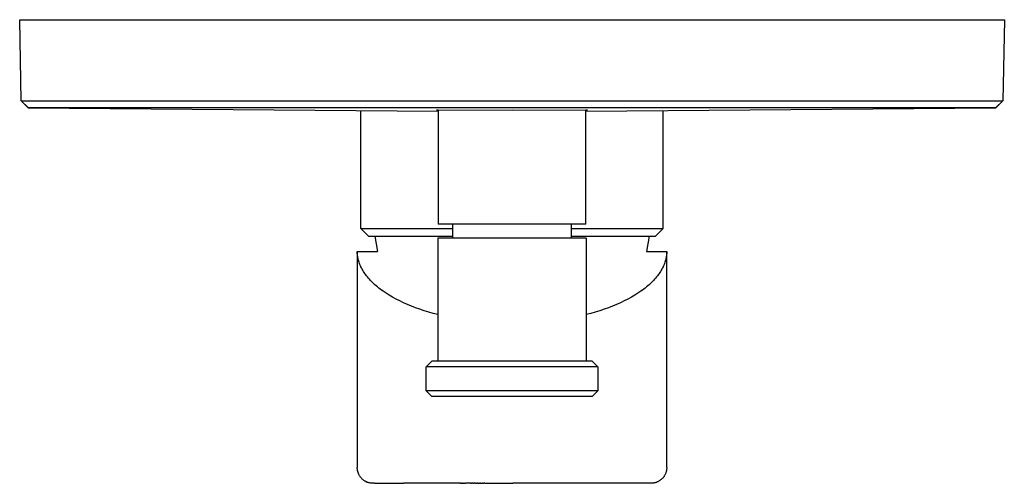
# Model space of a CAD drawing. Units: millimetres. Extents: x -191 to 175, y -230 to 232.
# Drawn here: x 35 to 175, y -230 to -164 of the extents above; entities that cross this region are included whole.
import ezdxf

# ---------------------------------------------------------------- set-up
doc = ezdxf.new("R2010")
doc.units = ezdxf.units.MM
doc.header["$MEASUREMENT"] = 0
doc.layers.add('Default', color=255, linetype='Continuous')

msp = doc.modelspace()

# ---------------------------------------------------------------- linework, layer by layer
at = {"layer": 'Default', "color": 7, "true_color": 0xffffff}
for p, q in [((35.6, -175.93), (35.4, -164.41)), ((35.4, -164.41), (45.4, -164.41)), ((45.4, -164.41), (165.4, -164.41)), ((165.4, -164.41), (175.4, -164.41)), ((175.4, -164.41), (175.19, -175.93)), ((36.59, -176.91), (35.6, -175.93)), ((35.6, -175.94), (35.6, -175.93)), ((35.6, -175.93), (45.4, -175.93)), ((36.58, -176.93), (35.6, -175.94)), ((35.6, -175.94), (35.6, -175.94)), ((35.6, -175.94), (35.6, -175.94)), ((35.6, -175.94), (35.6, -175.94)), ((35.6, -175.94), (35.6, -175.94)), ((35.6, -175.94), (35.6, -175.94)), ((35.6, -175.94), (35.6, -175.94)), ((35.6, -175.94), (35.6, -175.94)), ((45.4, -175.93), (165.4, -175.93)), ((165.4, -175.93), (175.19, -175.93)), ((175.19, -175.93), (174.2, -176.91)), ((174.21, -176.93), (175.19, -175.94)), ((175.19, -175.93), (175.19, -175.94)), ((36.58, -176.93), (94.9, -177.4)), ((36.59, -176.91), (45.39, -176.91)), ((45.39, -176.91), (165.4, -176.91)), ((83.9, -194.11), (83.9, -177.36)), ((94.64, -177.29), (94.64, -177.29)), ((94.64, -177.29), (94.64, -177.29)), ((94.64, -177.29), (94.64, -177.29)), ((94.64, -177.29), (94.64, -177.29)), ((94.66, -177.29), (94.65, -177.29)), ((94.65, -177.29), (94.65, -177.29)), ((94.65, -177.29), (94.65, -177.29)), ((94.65, -177.29), (94.65, -177.29)), ((94.65, -177.29), (94.65, -177.29)), ((94.65, -177.29), (94.65, -177.29)), ((94.65, -177.29), (94.65, -177.29)), ((94.65, -177.29), (94.65, -177.29)), ((94.65, -177.29), (94.65, -177.29)), ((94.65, -177.29), (94.65, -177.29)), ((94.65, -177.29), (94.65, -177.29)), ((94.65, -177.29), (94.65, -177.29)), ((94.65, -177.29), (94.65, -177.29)), ((94.65, -177.29), (94.65, -177.29)), ((94.65, -177.29), (94.65, -177.29)), ((94.65, -177.29), (94.65, -177.29)), ((94.65, -177.29), (94.64, -177.29)), ((94.64, -177.29), (94.64, -177.29)), ((94.64, -177.29), (94.64, -177.29)), ((94.64, -177.29), (94.64, -177.29)), ((94.64, -177.29), (94.64, -177.29)), ((94.64, -177.29), (94.64, -177.29)), ((94.64, -177.29), (94.64, -177.29)), ((94.64, -177.29), (94.64, -177.29)), ((94.64, -177.29), (94.64, -177.29)), ((94.64, -177.29), (94.64, -177.29)), ((94.64, -177.29), (94.64, -177.29)), ((94.64, -177.29), (94.65, -177.29)), ((94.65, -177.29), (94.65, -177.29)), ((94.65, -177.29), (94.65, -177.29)), ((94.65, -177.29), (94.65, -177.29)), ((94.65, -177.29), (94.65, -177.29)), ((94.65, -177.29), (94.65, -177.29)), ((94.65, -177.29), (94.65, -177.29)), ((94.65, -177.29), (94.65, -177.29)), ((94.65, -177.29), (94.66, -177.29)), ((94.68, -177.29), (94.66, -177.29)), ((94.66, -177.29), (94.66, -177.29)), ((94.66, -177.29), (94.67, -177.29)), ((94.67, -177.29), (94.7, -177.28)), ((94.71, -177.3), (94.68, -177.29)), ((94.7, -177.28), (94.85, -177.28)), ((94.9, -177.3), (94.71, -177.3)), ((94.85, -177.28), (105.4, -177.23)), ((94.9, -177.28), (94.9, -193.51)), ((105.4, -177.23), (115.94, -177.28)), ((115.9, -177.4), (174.21, -176.93)), ((115.9, -193.51), (115.9, -177.28)), ((116.08, -177.3), (115.9, -177.3)), ((115.94, -177.28), (116.09, -177.28)), ((116.11, -177.29), (116.08, -177.3)), ((116.09, -177.28), (116.12, -177.29)), ((116.13, -177.29), (116.11, -177.29)), ((116.12, -177.29), (116.13, -177.29)), ((116.13, -177.29), (116.14, -177.29)), ((116.14, -177.29), (116.13, -177.29)), ((116.14, -177.29), (116.14, -177.29)), ((116.14, -177.29), (116.14, -177.29)), ((116.14, -177.29), (116.14, -177.29)), ((116.14, -177.29), (116.14, -177.29)), ((116.14, -177.29), (116.14, -177.29)), ((116.14, -177.29), (116.14, -177.29)), ((116.14, -177.29), (116.14, -177.29)), ((116.14, -177.29), (116.14, -177.29)), ((116.14, -177.29), (116.14, -177.29)), ((116.14, -177.29), (116.14, -177.29)), ((116.14, -177.29), (116.14, -177.29)), ((116.14, -177.29), (116.14, -177.29)), ((116.14, -177.29), (116.14, -177.29)), ((116.14, -177.29), (116.14, -177.29)), ((116.14, -177.29), (116.14, -177.29)), ((116.14, -177.29), (116.14, -177.29)), ((116.14, -177.29), (116.14, -177.29)), ((116.14, -177.29), (116.14, -177.29)), ((116.14, -177.29), (116.14, -177.29)), ((116.14, -177.29), (116.14, -177.29)), ((116.14, -177.29), (116.14, -177.29)), ((116.14, -177.29), (116.14, -177.29)), ((116.14, -177.29), (116.14, -177.29)), ((116.14, -177.29), (116.14, -177.29)), ((116.14, -177.29), (116.14, -177.29)), ((116.14, -177.29), (116.14, -177.29)), ((116.14, -177.29), (116.14, -177.29)), ((116.14, -177.29), (116.14, -177.29)), ((116.14, -177.29), (116.14, -177.29)), ((116.14, -177.29), (116.14, -177.29)), ((116.14, -177.29), (116.14, -177.29)), ((116.14, -177.29), (116.14, -177.29)), ((116.14, -177.29), (116.14, -177.29)), ((116.14, -177.29), (116.14, -177.29)), ((116.14, -177.29), (116.14, -177.29)), ((116.14, -177.29), (116.14, -177.29)), ((116.14, -177.29), (116.14, -177.29)), ((116.14, -177.29), (116.14, -177.29)), ((116.14, -177.29), (116.14, -177.29)), ((126.9, -194.11), (126.9, -177.36)), ((165.4, -176.91), (174.2, -176.91)), ((83.9, -194.11), (83.9, -194.11)), ((85, -195.21), (83.9, -194.11)), ((83.9, -194.11), (97, -194.11)), ((115.89, -193.51), (94.9, -193.51)), ((97, -195.51), (97, -193.51)), ((113.8, -193.51), (113.8, -195.51)), ((113.8, -194.11), (126.89, -194.11)), ((126.9, -194.11), (125.8, -195.21)), ((126.9, -194.11), (126.9, -194.11)), ((85, -195.21), (97, -195.21)), ((85.9, -195.21), (86.06, -196.29)), ((94.85, -195.51), (94.85, -213)), ((115.95, -195.51), (94.85, -195.51)), ((113.8, -195.21), (125.8, -195.21)), ((115.95, -195.51), (115.95, -213)), ((124.9, -195.21), (124.73, -196.29)), ((83.39, -197.36), (86.26, -197.36)), ((83.39, -197.36), (83.39, -228.11)), ((83.4, -197.51), (83.39, -197.36)), ((86.06, -196.29), (86.26, -197.36)), ((124.73, -196.29), (124.53, -197.36)), ((124.53, -197.36), (127.39, -197.36)), ((127.39, -228.11), (127.39, -197.36)), ((127.39, -197.36), (127.39, -197.51)), ((83.4, -197.67), (83.4, -197.51)), ((83.42, -197.82), (83.4, -197.67)), ((83.43, -197.98), (83.42, -197.82)), ((83.46, -198.13), (83.43, -197.98)), ((83.49, -198.29), (83.46, -198.13)), ((83.52, -198.45), (83.49, -198.29)), ((83.56, -198.61), (83.52, -198.45)), ((83.6, -198.76), (83.56, -198.61)), ((83.65, -198.92), (83.6, -198.76)), ((127.19, -198.76), (127.14, -198.92)), ((127.23, -198.61), (127.19, -198.76)), ((127.27, -198.45), (127.23, -198.61)), ((127.3, -198.29), (127.27, -198.45)), ((127.33, -198.13), (127.3, -198.29)), ((127.36, -197.98), (127.33, -198.13)), ((127.37, -197.82), (127.36, -197.98)), ((127.39, -197.67), (127.37, -197.82)), ((127.39, -197.51), (127.39, -197.67)), ((83.71, -199.08), (83.65, -198.92)), ((83.77, -199.24), (83.71, -199.08)), ((83.84, -199.4), (83.77, -199.24)), ((83.91, -199.57), (83.84, -199.4)), ((83.99, -199.73), (83.91, -199.57)), ((84.07, -199.89), (83.99, -199.73)), ((84.17, -200.05), (84.07, -199.89)), ((84.26, -200.21), (84.17, -200.05)), ((126.62, -200.05), (126.53, -200.21)), ((126.72, -199.89), (126.62, -200.05)), ((126.8, -199.73), (126.72, -199.89)), ((126.88, -199.57), (126.8, -199.73)), ((126.95, -199.4), (126.88, -199.57)), ((127.02, -199.24), (126.95, -199.4)), ((127.08, -199.08), (127.02, -199.24)), ((127.14, -198.92), (127.08, -199.08)), ((84.36, -200.37), (84.26, -200.21)), ((84.47, -200.53), (84.36, -200.37)), ((84.59, -200.69), (84.47, -200.53)), ((84.71, -200.85), (84.59, -200.69)), ((84.84, -201.01), (84.71, -200.85)), ((84.97, -201.17), (84.84, -201.01)), ((85.11, -201.33), (84.97, -201.17)), ((85.26, -201.49), (85.11, -201.33)), ((85.41, -201.65), (85.26, -201.49)), ((125.53, -201.49), (125.38, -201.65)), ((125.68, -201.33), (125.53, -201.49)), ((125.82, -201.17), (125.68, -201.33)), ((125.95, -201.01), (125.82, -201.17)), ((126.08, -200.85), (125.95, -201.01)), ((126.2, -200.69), (126.08, -200.85)), ((126.32, -200.53), (126.2, -200.69)), ((126.42, -200.37), (126.32, -200.53)), ((126.53, -200.21), (126.42, -200.37)), ((85.57, -201.8), (85.41, -201.65)), ((85.73, -201.96), (85.57, -201.8)), ((85.9, -202.12), (85.73, -201.96)), ((86.08, -202.27), (85.9, -202.12)), ((86.26, -202.42), (86.08, -202.27)), ((86.45, -202.58), (86.26, -202.42)), ((86.65, -202.73), (86.45, -202.58)), ((86.85, -202.88), (86.65, -202.73)), ((87.06, -203.02), (86.85, -202.88)), ((123.94, -202.88), (123.73, -203.02)), ((124.14, -202.73), (123.94, -202.88)), ((124.34, -202.58), (124.14, -202.73)), ((124.53, -202.42), (124.34, -202.58)), ((124.71, -202.27), (124.53, -202.42)), ((124.89, -202.12), (124.71, -202.27)), ((125.06, -201.96), (124.89, -202.12)), ((125.22, -201.8), (125.06, -201.96)), ((125.38, -201.65), (125.22, -201.8)), ((87.49, -203.32), (87.06, -203.02)), ((87.94, -203.6), (87.49, -203.32)), ((88.42, -203.88), (87.94, -203.6)), ((88.91, -204.15), (88.42, -203.88)), ((89.43, -204.42), (88.91, -204.15)), ((121.88, -204.15), (121.36, -204.42)), ((122.37, -203.88), (121.88, -204.15)), ((122.85, -203.6), (122.37, -203.88)), ((123.3, -203.32), (122.85, -203.6)), ((123.73, -203.02), (123.3, -203.32)), ((89.97, -204.67), (89.43, -204.42)), ((90.52, -204.92), (89.97, -204.67)), ((91.1, -205.16), (90.52, -204.92)), ((91.69, -205.38), (91.1, -205.16)), ((92.29, -205.6), (91.69, -205.38)), ((92.91, -205.81), (92.29, -205.6)), ((118.5, -205.6), (117.88, -205.81)), ((119.1, -205.38), (118.5, -205.6)), ((119.69, -205.16), (119.1, -205.38)), ((120.27, -204.92), (119.69, -205.16)), ((120.82, -204.67), (120.27, -204.92)), ((121.36, -204.42), (120.82, -204.67)), ((93.55, -206), (92.91, -205.81)), ((94.19, -206.19), (93.55, -206)), ((94.85, -206.36), (94.19, -206.19)), ((116.6, -206.19), (115.95, -206.36)), ((117.24, -206), (116.6, -206.19)), ((117.88, -205.81), (117.24, -206)), ((93.2, -213.8), (94, -213)), ((93.2, -217.21), (93.2, -213.8)), ((105.4, -213.8), (93.2, -213.8)), ((105.4, -213), (94, -213)), ((116.79, -213), (105.4, -213)), ((117.59, -213.8), (105.4, -213.8)), ((116.79, -213), (117.59, -213.8)), ((117.6, -213.8), (117.6, -217.21)), ((94, -218.01), (93.2, -217.21)), ((105.4, -217.21), (93.2, -217.21)), ((105.4, -218.01), (94, -218.01)), ((117.59, -217.21), (105.4, -217.21)), ((116.79, -218.01), (105.4, -218.01)), ((117.59, -217.21), (116.79, -218.01)), ((83.4, -228.19), (83.39, -228.11)), ((83.4, -228.11), (83.4, -228.11)), ((83.4, -228.26), (83.4, -228.19)), ((127.39, -228.11), (127.39, -228.19)), ((127.39, -228.19), (127.39, -228.27)), ((83.41, -228.34), (83.4, -228.26)), ((83.42, -228.41), (83.41, -228.34)), ((83.43, -228.49), (83.42, -228.41)), ((83.44, -228.57), (83.43, -228.49)), ((83.46, -228.64), (83.44, -228.57)), ((83.48, -228.72), (83.46, -228.64)), ((83.5, -228.79), (83.48, -228.72)), ((83.52, -228.86), (83.5, -228.79)), ((83.55, -228.93), (83.52, -228.86)), ((83.58, -229), (83.55, -228.93)), ((83.61, -229.07), (83.58, -229)), ((83.65, -229.14), (83.61, -229.07)), ((83.68, -229.21), (83.65, -229.14)), ((83.72, -229.28), (83.68, -229.21)), ((83.76, -229.34), (83.72, -229.28)), ((83.81, -229.41), (83.76, -229.34)), ((83.85, -229.47), (83.81, -229.41)), ((83.9, -229.53), (83.85, -229.47)), ((83.95, -229.59), (83.9, -229.53)), ((84, -229.64), (83.95, -229.59)), ((126.87, -229.55), (126.82, -229.61)), ((126.92, -229.49), (126.87, -229.55)), ((126.97, -229.43), (126.92, -229.49)), ((127.01, -229.37), (126.97, -229.43)), ((127.05, -229.3), (127.01, -229.37)), ((127.09, -229.23), (127.05, -229.3)), ((127.13, -229.16), (127.09, -229.23)), ((127.17, -229.09), (127.13, -229.16)), ((127.2, -229.02), (127.17, -229.09)), ((127.23, -228.95), (127.2, -229.02)), ((127.26, -228.88), (127.23, -228.95)), ((127.28, -228.8), (127.26, -228.88)), ((127.31, -228.73), (127.28, -228.8)), ((127.33, -228.65), (127.31, -228.73)), ((127.35, -228.58), (127.33, -228.65)), ((127.36, -228.5), (127.35, -228.58)), ((127.37, -228.42), (127.36, -228.5)), ((127.38, -228.34), (127.37, -228.42)), ((127.39, -228.27), (127.38, -228.34)), ((84.05, -229.7), (84, -229.64)), ((84.11, -229.75), (84.05, -229.7)), ((84.17, -229.8), (84.11, -229.75)), ((84.23, -229.85), (84.17, -229.8)), ((84.29, -229.9), (84.23, -229.85)), ((84.35, -229.95), (84.29, -229.9)), ((84.41, -229.99), (84.35, -229.95)), ((84.48, -230.03), (84.41, -229.99)), ((84.54, -230.07), (84.48, -230.03)), ((84.61, -230.11), (84.54, -230.07)), ((84.56, -230.08), (84.62, -230.11)), ((84.68, -230.14), (84.61, -230.11)), ((84.62, -230.11), (84.68, -230.14)), ((84.68, -230.14), (84.75, -230.17)), ((84.75, -230.17), (84.68, -230.14)), ((84.75, -230.17), (84.81, -230.2)), ((84.82, -230.2), (84.75, -230.17)), ((84.81, -230.2), (84.87, -230.22)), ((84.89, -230.23), (84.82, -230.2)), ((84.96, -230.25), (84.89, -230.23)), ((85.04, -230.27), (84.96, -230.25)), ((85.11, -230.29), (85.04, -230.27)), ((85.19, -230.31), (85.11, -230.29)), ((85.26, -230.33), (85.19, -230.31)), ((85.34, -230.34), (85.26, -230.33)), ((85.41, -230.35), (85.34, -230.34)), ((85.49, -230.35), (85.41, -230.35)), ((85.57, -230.36), (85.49, -230.35)), ((85.64, -230.36), (85.57, -230.36)), ((85.65, -230.36), (85.64, -230.36)), ((85.65, -230.36), (85.67, -230.36)), ((85.68, -230.36), (85.67, -230.36)), ((85.69, -230.36), (85.68, -230.36)), ((85.68, -230.36), (85.68, -230.36)), ((85.69, -230.36), (85.7, -230.36)), ((85.71, -230.36), (85.7, -230.36)), ((85.71, -230.36), (85.72, -230.36)), ((85.73, -230.36), (85.72, -230.36)), ((85.73, -230.36), (85.74, -230.36)), ((85.75, -230.36), (85.74, -230.36)), ((85.75, -230.36), (85.76, -230.36)), ((85.78, -230.36), (85.76, -230.36)), ((85.78, -230.36), (85.79, -230.36)), ((85.8, -230.36), (85.79, -230.36)), ((85.8, -230.36), (85.82, -230.36)), ((85.83, -230.36), (85.82, -230.36)), ((85.83, -230.36), (85.86, -230.36)), ((85.86, -230.36), (85.86, -230.36)), ((85.86, -230.36), (85.89, -230.36)), ((85.9, -230.36), (85.89, -230.36)), ((85.9, -230.36), (85.93, -230.36)), ((85.96, -230.36), (85.93, -230.36)), ((85.96, -230.36), (89.98, -230.36)), ((98.02, -230.36), (89.98, -230.36)), ((98.02, -230.36), (98.09, -230.36)), ((98.17, -230.36), (98.09, -230.36)), ((98.17, -230.36), (98.32, -230.36)), ((98.38, -230.36), (98.32, -230.36)), ((98.38, -230.36), (98.55, -230.36)), ((98.59, -230.36), (98.55, -230.36)), ((98.59, -230.36), (98.78, -230.36)), ((99.44, -230.36), (98.78, -230.36)), ((99.44, -230.36), (99.48, -230.36)), ((99.66, -230.36), (99.48, -230.36)), ((99.66, -230.36), (99.72, -230.36)), ((99.87, -230.36), (99.72, -230.36)), ((99.87, -230.36), (99.95, -230.36)), ((100.09, -230.36), (99.95, -230.36)), ((100.09, -230.36), (100.19, -230.36)), ((100.31, -230.36), (100.19, -230.36)), ((100.31, -230.36), (100.43, -230.36)), ((100.52, -230.36), (100.43, -230.36)), ((100.52, -230.36), (100.66, -230.36)), ((100.74, -230.36), (100.66, -230.36)), ((100.74, -230.36), (100.9, -230.36)), ((100.96, -230.36), (100.9, -230.36)), ((100.96, -230.36), (101.14, -230.36)), ((101.18, -230.36), (101.14, -230.36)), ((101.18, -230.36), (101.38, -230.36)), ((101.51, -230.36), (101.38, -230.36)), ((101.51, -230.36), (105.53, -230.36)), ((108.44, -230.36), (105.53, -230.36)), ((124.82, -230.36), (108.44, -230.36)), ((125.11, -230.36), (124.82, -230.36)), ((125.13, -230.36), (125.11, -230.36)), ((125.14, -230.36), (125.13, -230.36)), ((125.22, -230.36), (125.14, -230.36)), ((125.3, -230.35), (125.22, -230.36)), ((125.38, -230.35), (125.3, -230.35)), ((125.46, -230.34), (125.38, -230.35)), ((125.54, -230.32), (125.46, -230.34)), ((125.61, -230.31), (125.54, -230.32)), ((125.69, -230.29), (125.61, -230.31)), ((125.77, -230.27), (125.69, -230.29)), ((125.84, -230.25), (125.77, -230.27)), ((125.91, -230.22), (125.84, -230.25)), ((125.99, -230.19), (125.91, -230.22)), ((125.98, -230.2), (125.92, -230.22)), ((126.04, -230.17), (125.98, -230.2)), ((126.06, -230.16), (125.99, -230.19)), ((126.11, -230.14), (126.04, -230.17)), ((126.13, -230.13), (126.06, -230.16)), ((126.17, -230.11), (126.11, -230.14)), ((126.2, -230.09), (126.13, -230.13)), ((126.23, -230.08), (126.17, -230.11)), ((126.27, -230.06), (126.2, -230.09)), ((126.34, -230.02), (126.27, -230.06)), ((126.4, -229.97), (126.34, -230.02)), ((126.47, -229.93), (126.4, -229.97)), ((126.53, -229.88), (126.47, -229.93)), ((126.59, -229.83), (126.53, -229.88)), ((126.65, -229.78), (126.59, -229.83)), ((126.71, -229.73), (126.65, -229.78)), ((126.76, -229.67), (126.71, -229.73)), ((126.82, -229.61), (126.76, -229.67))]:
    msp.add_line(p, q, dxfattribs=at)

doc.saveas('drawing.dxf')
